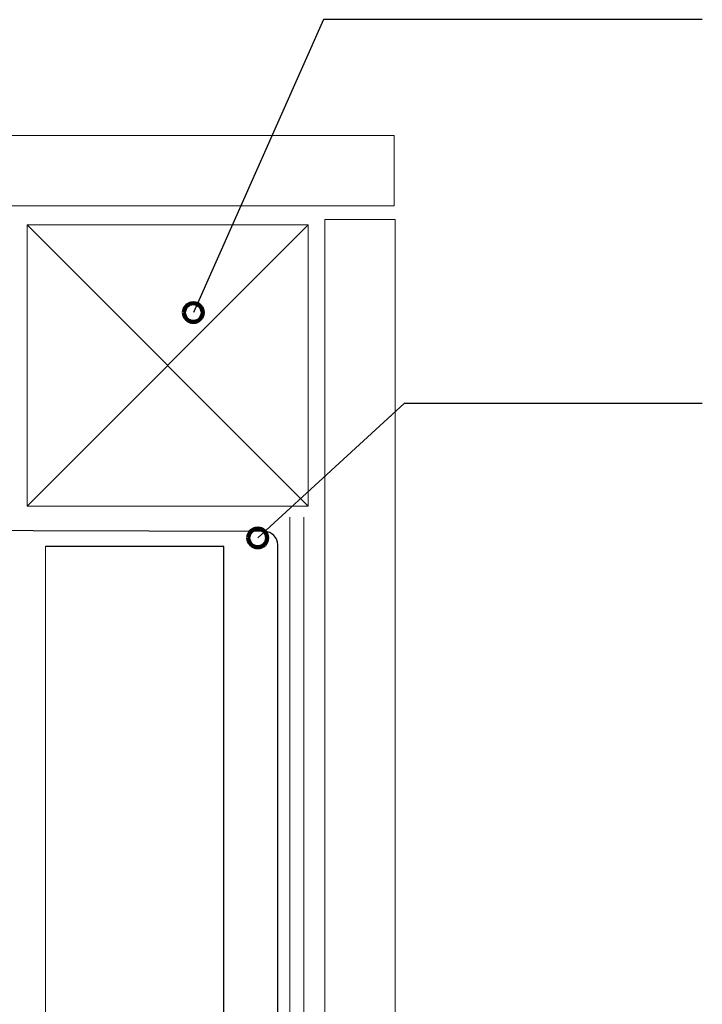
# Model space of a CAD drawing. Units: inches. Extents: x 0 to 330, y 170 to 432.
# Drawn here: x 194 to 282, y 301 to 428 of the extents above; entities that cross this region are included whole.
import ezdxf

# ---------------------------------------------------------------- set-up
doc = ezdxf.new("R2010")
doc.units = ezdxf.units.IN
doc.header["$MEASUREMENT"] = 0
for name, color, linetype in [('BASE-COPPER', 7, 'Continuous'), ('BASE-OTHER', 7, 'Continuous'), ('CDATEXT', 7, 'Continuous')]:
    doc.layers.add(name, color=color, linetype=linetype)

# ---------------------------------------------------------------- blocks, each defined once
blk = doc.blocks.new('block 3')
at = {"layer": 'BASE-COPPER', "color": 20, "lineweight": 30}
blk.add_open_spline([(227.72, 294.98), (227.72, 294.98), (227.72, 360.48), (227.72, 360.48), (227.72, 361.42), (226.96, 362.18), (226.02, 362.19), (226.02, 362.19), (196.19, 362.28), (196.19, 362.28), (196.19, 362.28), (193.41, 362.31), (193.41, 362.31), (192.48, 362.31), (191.72, 363.07), (191.72, 364.01), (191.72, 364.01), (191.72, 374.18), (191.72, 374.18), (191.72, 374.18), (191.62, 396.43), (191.62, 396.43), (191.61, 397.37), (190.85, 398.12), (189.91, 398.12), (189.91, 398.12), (124.41, 398.12), (124.41, 398.12)], degree=3, knots=[0, 0, 0, 0, 1, 1, 1, 2, 2, 2, 3, 3, 3, 4, 4, 4, 5, 5, 5, 6, 6, 6, 7, 7, 7, 8, 8, 8, 9, 9, 9, 9], dxfattribs=at)
blk = doc.blocks.new('block 26')
at = {"layer": 'BASE-COPPER', "color": 20, "lineweight": 13}
blk.add_lwpolyline([(197.77, 170.49), (197.77, 360.26)], dxfattribs=at)
blk = doc.blocks.new('block 27')
at = {"layer": 'BASE-COPPER', "color": 20, "lineweight": 25}
blk.add_lwpolyline([(220.75, 170.49), (220.75, 360.26)], dxfattribs=at)
blk = doc.blocks.new('block 28')
at = {"layer": 'BASE-COPPER', "color": 20, "lineweight": 25}
blk.add_lwpolyline([(220.75, 360.26), (197.77, 360.26)], dxfattribs=at)
blk = doc.blocks.new('block 51')
at = {"layer": 'BASE-OTHER', "color": 250, "lineweight": 20}
blk.add_lwpolyline([(242.74, 404.2), (242.74, 413.27), (-0.08, 413.27)], dxfattribs=at)
blk = doc.blocks.new('block 52')
at = {"layer": 'BASE-OTHER', "color": 250, "lineweight": 13}
blk.add_lwpolyline([(-0.08, 404.2), (242.74, 404.2)], dxfattribs=at)
blk = doc.blocks.new('block 55')
at = {"layer": 'BASE-OTHER', "color": 250, "lineweight": 5}
blk.add_lwpolyline([(229.27, 170.49), (229.27, 364.05)], dxfattribs=at)
blk = doc.blocks.new('block 56')
at = {"layer": 'BASE-OTHER', "color": 250, "lineweight": 5}
blk.add_lwpolyline([(231.08, 170.49), (231.08, 364.05)], dxfattribs=at)
blk = doc.blocks.new('block 57')
at = {"layer": 'BASE-OTHER', "color": 250, "lineweight": 13}
blk.add_lwpolyline([(233.8, 170.49), (233.8, 402.43)], dxfattribs=at)
blk = doc.blocks.new('block 58')
at = {"layer": 'BASE-OTHER', "color": 250, "lineweight": 20}
blk.add_lwpolyline([(233.8, 402.43), (242.86, 402.43), (242.86, 170.49)], dxfattribs=at)
blk = doc.blocks.new('block 59')
at = {"layer": 'BASE-OTHER', "color": 250, "lineweight": 25}
blk.add_lwpolyline([(195.39, 401.73), (231.64, 365.48)], dxfattribs=at)
blk = doc.blocks.new('block 60')
at = {"layer": 'BASE-OTHER', "color": 250, "lineweight": 20}
blk.add_lwpolyline([(195.39, 365.48), (195.39, 401.73), (231.64, 401.73), (231.64, 365.48), (195.39, 365.48)], dxfattribs=at)
blk = doc.blocks.new('block 61')
at = {"layer": 'BASE-OTHER', "color": 250, "lineweight": 25}
blk.add_lwpolyline([(231.64, 401.73), (195.39, 365.48)], dxfattribs=at)
blk = doc.blocks.new('block 73')
at = {"layer": 'CDATEXT', "color": 250, "lineweight": 25}
blk.add_lwpolyline([(282.47, 378.72), (244.01, 378.72), (225.13, 361.37)], dxfattribs=at)
blk = doc.blocks.new('block 74')
at = {"layer": 'CDATEXT', "color": 250, "lineweight": 25}
blk.add_lwpolyline([(282.47, 428.2), (233.63, 428.2), (216.83, 390.43)], dxfattribs=at)
blk = doc.blocks.new('block 93')
at = {"color": 250, "lineweight": 90}
blk.add_open_spline([(223.92, 361.37), (223.92, 362.04), (224.47, 362.58), (225.13, 362.58), (225.8, 362.58), (226.34, 362.04), (226.34, 361.37), (226.34, 360.7), (225.8, 360.16), (225.13, 360.16), (224.47, 360.16), (223.92, 360.7), (223.92, 361.37)], degree=3, knots=[0, 0, 0, 0, 1, 1, 1, 2, 2, 2, 3, 3, 3, 4, 4, 4, 4], dxfattribs=at)
blk = doc.blocks.new('block 94')
at = {"color": 250, "lineweight": 90}
blk.add_open_spline([(215.62, 390.43), (215.62, 391.1), (216.16, 391.64), (216.83, 391.64), (217.5, 391.64), (218.04, 391.1), (218.04, 390.43), (218.04, 389.76), (217.5, 389.22), (216.83, 389.22), (216.16, 389.22), (215.62, 389.76), (215.62, 390.43)], degree=3, knots=[0, 0, 0, 0, 1, 1, 1, 2, 2, 2, 3, 3, 3, 4, 4, 4, 4], dxfattribs=at)

msp = doc.modelspace()

# ---------------------------------------------------------------- block references
for name in ['block 94', 'block 93']:
    msp.add_blockref(name, (0, 0))
at = {"layer": 'BASE-COPPER'}
for name in ['block 3', 'block 26', 'block 28', 'block 27']:
    msp.add_blockref(name, (0, 0), dxfattribs=at)
at = {"layer": 'BASE-OTHER'}
for name in ['block 51', 'block 52', 'block 59', 'block 60', 'block 61', 'block 57', 'block 58', 'block 55', 'block 56']:
    msp.add_blockref(name, (0, 0), dxfattribs=at)
at = {"layer": 'CDATEXT'}
for name in ['block 74', 'block 73']:
    msp.add_blockref(name, (0, 0), dxfattribs=at)

doc.saveas('drawing.dxf')
